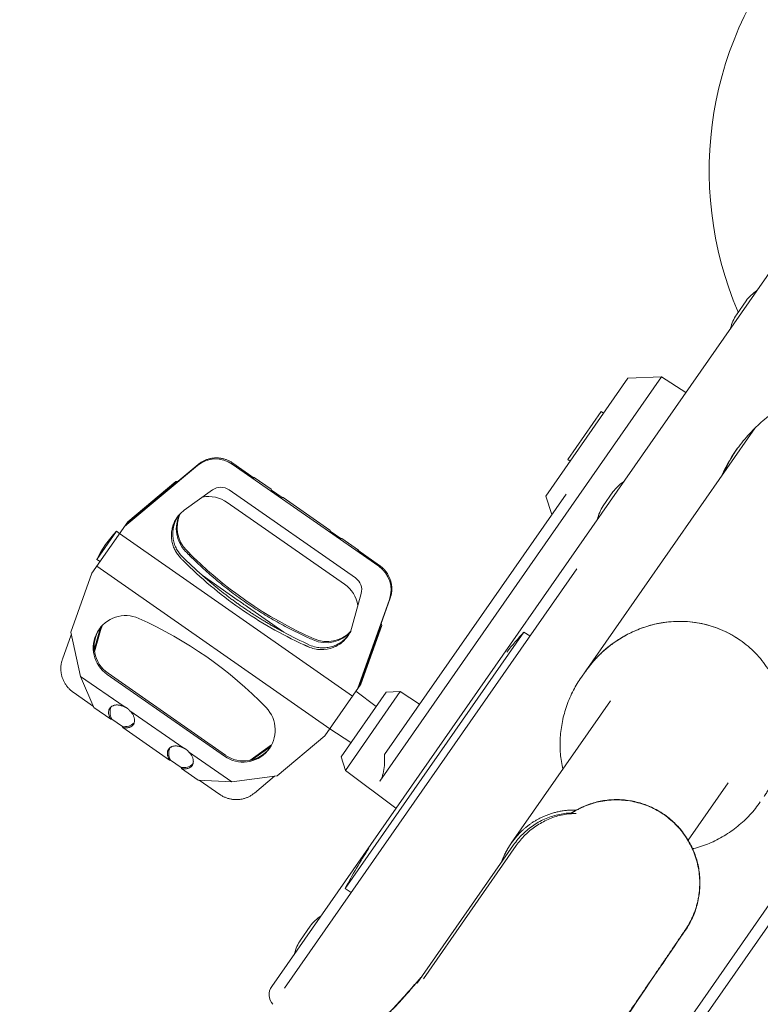
# Model space of a CAD drawing. Units: millimetres. Extents: x -10321 to 10321, y -10321 to 10321.
# Drawn here: x -4151 to -3892, y -5764 to -5420 of the extents above; entities that cross this region are included whole.
import ezdxf

# ---------------------------------------------------------------- set-up
doc = ezdxf.new("R2010")
doc.units = ezdxf.units.MM
doc.header["$LTSCALE"] = 20
doc.layers.add('2d', color=230, linetype='Continuous')

msp = doc.modelspace()

# ---------------------------------------------------------------- linework, layer by layer
at = {"layer": '2d', "lineweight": 0}
for p, q in [((-3854.03, -5457.82), (-4062.88, -5757.32)), ((-3900.74, -5523.01), (-3897.33, -5518.12)), ((-3747.4, -5532.17), (-3956.24, -5831.68)), ((-3926.82, -5544.72), (-4025.14, -5685.71)), ((-3938.58, -5545.15), (-3967.26, -5586.28)), ((-3938.58, -5545.15), (-3926.82, -5544.72)), ((-3926.82, -5544.72), (-3918.42, -5550.15)), ((-3947.88, -5556.73), (-3959.6, -5573.55)), ((-3947.06, -5557.3), (-3947.88, -5556.73)), ((-3894.15, -5562.44), (-3953.52, -5647.59)), ((-4068.95, -5579.99), (-4076.41, -5574.78)), ((-3958.78, -5574.12), (-3959.6, -5573.55)), ((-4112.68, -5595.57), (-4088.78, -5575.63)), ((-4088.5, -5575.23), (-4107.44, -5591.03)), ((-4025.53, -5610.77), (-4076.65, -5575.13)), ((-4096.32, -5581.17), (-4113.11, -5595.26)), ((-4096.32, -5581.17), (-4096.97, -5581.88)), ((-4095.49, -5581.06), (-4096.32, -5581.17)), ((-4069.35, -5579.71), (-4068.96, -5579.73)), ((-4063.07, -5583.84), (-4068.96, -5579.73)), ((-4068.95, -5579.99), (-4068.96, -5579.73)), ((-4110.76, -5593.46), (-4096.97, -5581.88)), ((-4096.97, -5581.88), (-4096.38, -5581.8)), ((-4093.37, -5591.19), (-4083.51, -5584.09)), ((-4077.75, -5584.09), (-4033.64, -5614.84)), ((-4062.97, -5584.16), (-4059.24, -5586.76)), ((-3947.23, -5589.68), (-3943.83, -5584.8)), ((-4078.4, -5588.48), (-4037.49, -5617)), ((-4042.56, -5598.14), (-4058.91, -5586.74)), ((-3960.19, -5585.58), (-4023.55, -5676.45)), ((-3967.26, -5586.28), (-3965.16, -5592.7)), ((-4107.44, -5591.03), (-4111.37, -5594.34)), ((-4113.11, -5595.26), (-4125.6, -5613.18)), ((-4123.88, -5608.38), (-4117.01, -5598.54)), ((-4117.01, -5598.54), (-4115.93, -5599.3)), ((-4114.25, -5596.9), (-4112.68, -5595.57)), ((-4042.47, -5598.46), (-4038.74, -5601.06)), ((-4034.66, -5656.02), (-4115.95, -5599.34)), ((-4032.59, -5605.1), (-4038.41, -5601.04)), ((-4032.59, -5605.1), (-4032.83, -5605.17)), ((-4032.83, -5605.17), (-4025.29, -5610.43)), ((-4032.59, -5605.1), (-4032.44, -5605.45)), ((-4123.88, -5608.38), (-4122.79, -5609.14)), ((-4042.61, -5667.42), (-4123.9, -5610.73)), ((-3956.39, -5611.61), (-4058.43, -5757.93)), ((-4133.02, -5633.8), (-4125.6, -5613.18)), ((-4087.2, -5613.83), (-4074.54, -5622.66)), ((-4031.65, -5620.25), (-4035.36, -5633.7)), ((-4021.82, -5622.33), (-4032.27, -5651.64)), ((-4029.82, -5645.16), (-4021.53, -5621.92)), ((-4071.36, -5624.88), (-4058.7, -5633.71)), ((-4122.6, -5633.11), (-4124.69, -5640.63)), ((-4031.82, -5651.94), (-4024.44, -5631.43)), ((-4024.89, -5632.28), (-4030.94, -5649.11)), ((-4025.02, -5631.7), (-4024.89, -5632.28)), ((-4024.89, -5632.28), (-4024.44, -5631.43)), ((-4024.44, -5631.43), (-4024.63, -5630.61)), ((-4135.89, -5643.2), (-4132.84, -5634.62)), ((-4129.55, -5649.16), (-4133.02, -5633.8)), ((-4123.08, -5633.8), (-4124.79, -5639.93)), ((-4037.19, -5723.11), (-3974.86, -5633.72)), ((-3974.86, -5633.72), (-3972.76, -5635.08)), ((-4031.55, -5649.99), (-4029.82, -5645.16)), ((-4114.4, -5659.72), (-4129.55, -5649.16)), ((-4129.55, -5649.16), (-4124.91, -5659.97)), ((-4120.25, -5648.5), (-4079.34, -5677.02)), ((-4119.97, -5648.09), (-4079.06, -5676.62)), ((-3953.52, -5647.59), (-3954.82, -5649.45)), ((-4031.82, -5651.94), (-4044.31, -5669.86)), ((-4032.27, -5651.64), (-4032.96, -5653.58)), ((-4125.06, -5659.62), (-4132.13, -5654.69)), ((-4023, -5654.68), (-4038.7, -5677.19)), ((-4018, -5654.5), (-4037.14, -5681.95)), ((-4026.45, -5659.62), (-4033.49, -5654.34)), ((-4023, -5654.68), (-4018, -5654.5)), ((-4018, -5654.5), (-4011.28, -5658.84)), ((-4119.02, -5664.08), (-4124.91, -5659.97)), ((-3944.67, -5657.71), (-3979.3, -5707.38)), ((-4118.69, -5664.06), (-4114.96, -5666.66)), ((-4093.89, -5674.02), (-4112.37, -5661.14)), ((-4098.51, -5678.38), (-4114.86, -5666.98)), ((-4035.25, -5672.24), (-4042.64, -5667.46)), ((-4044.31, -5669.86), (-4061.02, -5683.87)), ((-4070.5, -5678.47), (-4062.9, -5673.02)), ((-4069.81, -5678.32), (-4063.22, -5673.59)), ((-4076.79, -5685.95), (-4091.87, -5675.44)), ((-4038.7, -5677.19), (-4037.14, -5681.95)), ((-4098.18, -5678.36), (-4094.45, -5680.96)), ((-4088.54, -5685.33), (-4094.36, -5681.28)), ((-4061.02, -5683.87), (-4076.79, -5685.95)), ((-4061.85, -5683.98), (-4068.93, -5689.89)), ((-4037.14, -5681.95), (-4019.53, -5695.16)), ((-3856.32, -5681.38), (-3958.35, -5827.71)), ((-4088.54, -5685.33), (-4076.79, -5685.95)), ((-4088.16, -5685.35), (-4081.01, -5690.34)), ((-3903.66, -5686.31), (-3917.59, -5706.29)), ((-4012.11, -5756.17), (-3978.48, -5707.95)), ((-4009.93, -5754.63), (-3977.55, -5708.2)), ((-3918.19, -5707.15), (-3918.19, -5707.15)), ((-3917.88, -5706.7), (-3917.88, -5706.7)), ((-3917.59, -5706.3), (-3917.59, -5706.3)), ((-4037.19, -5723.11), (-4035.19, -5724.61)), ((-4052.87, -5741.19), (-4049.47, -5736.3))]:
    msp.add_line(p, q, dxfattribs=at)
at = {"layer": '2d'}
msp.add_circle((0, 0), 10321, dxfattribs=at)
at = {"layer": '2d', "lineweight": 0}
for centre, radius, start, end in [((-3785.23, -5472.77), 125, 72.8344, 203.2354), ((-3885.26, -5527.12), 15.06, 123.7846, 143.2958), ((-3888.12, -5531.22), 15.06, 146.9288, 166.44), ((-3931.75, -5593.8), 15.06, 123.7846, 143.2958), ((-3934.61, -5597.9), 15.06, 146.9288, 166.44), ((-4091.12, -5623.91), 36.25, 135.585, 154.6396), ((-3860.2, -5738.1), 155.06, 137.6878, 141.0826), ((-3899.61, -5794.62), 155.06, 146.5514, 152.5368), ((-4037.39, -5745.3), 15.06, 123.7846, 143.2958), ((-4040.25, -5749.4), 15.06, 146.9288, 166.44), ((-4058.78, -5760.18), 5, 145.1123, 222.6123)]:
    msp.add_arc(centre, radius, start, end, dxfattribs=at)
for centre, major_axis, ratio, start_param, end_param in [((-4082.33, -5583.27), (-8.2, 5.72), 0.992366, -1.570796, -0.261799), ((-4031.21, -5618.91), (8.2, -5.72), 0.992366, 0.261799, 1.570796), ((-4113.81, -5639.26), (-9.31, 6.49), 0.992366, -1.380743, 1.570796), ((-4166.33, -5757.69), (-116.36, 81.14), 0.992366, -1.765155, -1.380743), ((-4113.53, -5638.86), (-9.31, 6.49), 0.992366, 0.021907, 1.570796), ((-4114.34, -5661.79), (-4.1, 2.86), 0.977841, 0.198007, 1.09876), ((-4072.93, -5667.83), (9.26, -6.46), 0.992366, -1.570796, 1.376438), ((-4114.34, -5661.79), (4.1, -2.86), 0.977841, -1.09876, -0.198007), ((-4093.83, -5676.09), (-4.1, 2.86), 0.977841, 0.198007, 1.09876), ((-4072.65, -5667.43), (9.26, -6.46), 0.992366, -1.570796, -0.022012), ((-4093.83, -5676.09), (4.1, -2.86), 0.977841, -1.09876, -0.198007)]:
    msp.add_ellipse(centre, major_axis=major_axis, ratio=ratio, start_param=start_param, end_param=end_param, dxfattribs=at)
at = {"layer": '2d', "lineweight": 0, "extrusion": (0, 0, -1)}
for centre, major_axis, ratio, start_param, end_param in [((-4080.54, -5588.1), (-4.1, 2.86), 0.977841, 0.331269, 1.570796), ((-4084.84, -5597.72), (9.31, -6.49), 0.992366, -2.371256, -1.570796), ((-4084.84, -5597.72), (-9.31, 6.49), 0.992366, -1.380743, -0.139711), ((-4084.56, -5597.31), (-9.31, 6.49), 0.992366, -1.380743, -0.162074), ((-3991.87, -5507.49), (-116.36, 81.14), 0.992366, -1.391462, -1.380743), ((-3991.59, -5507.09), (-116.36, 81.14), 0.992366, -1.765155, -1.380743), ((-4036.43, -5618.85), (4.1, -2.86), 0.977841, -1.570796, -0.332223), ((-4043.9, -5626.2), (9.26, -6.46), 0.992366, -1.570796, -0.77303), ((-3922.31, -5669.35), (-22.88, -32.82), 0.951057, 1.568664, 3.141593), ((-3922.31, -5669.35), (-22.88, -32.82), 0.951057, 1.568664, 3.141593), ((-3991.87, -5507.49), (-116.36, 81.14), 0.992366, -1.765155, -1.750131), ((-4043.9, -5626.2), (9.26, -6.46), 0.992366, 0.099439, 1.376438), ((-4043.62, -5625.79), (9.26, -6.46), 0.992366, 0.132689, 1.376438), ((-3922.31, -5669.35), (-22.88, -32.82), 0.951057, -3.141593, -3.141589), ((-3922.31, -5669.35), (-22.88, -32.82), 0.951057, -3.141593, -3.141589), ((-3922.31, -5669.35), (-22.88, -32.82), 0.951057, 1.542204, 1.542221), ((-3922.31, -5669.35), (-22.88, -32.82), 0.951057, 1.542204, 1.542221)]:
    msp.add_ellipse(centre, major_axis=major_axis, ratio=ratio, start_param=start_param, end_param=end_param, dxfattribs=at)
at = {"layer": '2d', "lineweight": 0}
for points, knots in [([(-3896.71, -5565.12), (-3895.98, -5564.31), (-3895.23, -5563.51), (-3893.68, -5561.97), (-3892.88, -5561.22), (-3890.45, -5559.07), (-3888.75, -5557.74), (-3885.24, -5555.28), (-3883.41, -5554.16), (-3880.57, -5552.63), (-3879.6, -5552.15), (-3877.63, -5551.25), (-3876.63, -5550.83), (-3873.61, -5549.67), (-3871.54, -5549.03), (-3868.36, -5548.29), (-3867.28, -5548.08), (-3865.14, -5547.76), (-3864.06, -5547.64), (-3862.98, -5547.56)], [0.04443669, 0.04443669, 0.04443669, 0.04443669, 0.04792293, 0.04792293, 0.05140917, 0.05140917, 0.05838165, 0.05838165, 0.06535412, 0.06535412, 0.06884036, 0.06884036, 0.0723266, 0.0723266, 0.07929907, 0.07929907, 0.08278531, 0.08278531, 0.08615797, 0.08615797, 0.08615797, 0.08615797]), ([(-3896.71, -5565.12), (-3898.22, -5566.8), (-3899.62, -5568.56), (-3902.19, -5572.24), (-3903.37, -5574.17), (-3904.43, -5576.18)], [0.38846334, 0.38846334, 0.38846334, 0.38846334, 0.3956326, 0.3956326, 0.40280187, 0.40280187, 0.40280187, 0.40280187]), ([(-4097.32, -5598.09), (-4097.39, -5598.7), (-4097.42, -5599.31), (-4097.36, -5600.54), (-4097.28, -5601.15), (-4097.03, -5602.36), (-4096.85, -5602.95), (-4096.4, -5604.1), (-4096.13, -5604.65), (-4095.82, -5605.18)], [0, 0, 0, 0, 0.00185059, 0.00185059, 0.00370118, 0.00370118, 0.00555177, 0.00555177, 0.00740236, 0.00740236, 0.00740236, 0.00740236]), ([(-4051.65, -5638.13), (-4055.61, -5636.32), (-4059.45, -5634.35), (-4066.92, -5630.08), (-4074.16, -5625.5), (-4080.96, -5620.29), (-4087.54, -5614.76), (-4090.72, -5611.84), (-4093.78, -5608.75)], [0, 0, 0, 0, 0.01284076, 0.01284076, 0.02568153, 0.03852229, 0.03852229, 0.05136306, 0.05136306, 0.05136306, 0.05136306]), ([(-4072.43, -5623.03), (-4074.17, -5621.82), (-4075.89, -5620.56), (-4079.25, -5617.97), (-4080.9, -5616.64), (-4084.13, -5613.9), (-4085.71, -5612.5), (-4088.83, -5609.62), (-4090.35, -5608.15), (-4091.85, -5606.64)], [0.02547059, 0.02547059, 0.02547059, 0.02547059, 0.03183808, 0.03183808, 0.03820558, 0.03820558, 0.04457307, 0.04457307, 0.05094056, 0.05094056, 0.05094056, 0.05094056]), ([(-4050.34, -5635.59), (-4052.27, -5634.7), (-4054.18, -5633.78), (-4057.96, -5631.85), (-4059.84, -5630.84), (-4063.52, -5628.75), (-4065.34, -5627.67), (-4068.93, -5625.41), (-4070.7, -5624.24), (-4072.43, -5623.03)], [0, 0, 0, 0, 0.00636765, 0.00636765, 0.0127353, 0.0127353, 0.01910294, 0.01910294, 0.02547059, 0.02547059, 0.02547059, 0.02547059]), ([(-4035.36, -5633.7), (-4035.43, -5633.79), (-4035.5, -5633.89), (-4036.53, -5635.37), (-4036.57, -5635.44), (-4037.16, -5636.17), (-4037.51, -5636.55), (-4038.9, -5637.85), (-4040.1, -5638.61), (-4042.79, -5639.64), (-4044.26, -5639.88), (-4047.23, -5639.79), (-4048.7, -5639.46), (-4050.06, -5638.85)], [0, 0, 0, 0, 0.092383, 0.092383, 1.410401, 1.410401, 2.970554, 2.970554, 7.264866, 7.264866, 11.745709, 11.745709, 16.23245, 16.23245, 16.23245, 16.23245]), ([(-4035.94, -5634.52), (-4036.68, -5635.58), (-4037.6, -5636.5), (-4039.11, -5637.53), (-4039.56, -5637.8), (-4040.04, -5638.03)], [3.758582, 3.758582, 3.758582, 3.758582, 7.726256, 7.726256, 9.345387, 9.345387, 9.345387, 9.345387]), ([(-4047.35, -5638.98), (-4046.73, -5639.11), (-4046.11, -5639.18), (-4044.86, -5639.23), (-4044.24, -5639.2), (-4042.98, -5639.04), (-4042.37, -5638.91), (-4041.18, -5638.54), (-4040.6, -5638.31), (-4040.04, -5638.03)], [0, 0, 0, 0, 0.001875691, 0.001875691, 0.003751381, 0.003751381, 0.005627072, 0.005627072, 0.007502762, 0.007502762, 0.007502762, 0.007502762]), ([(-3961.3, -5681.56), (-3961.7, -5679.78), (-3961.98, -5677.97), (-3962.28, -5674.27), (-3962.3, -5672.38), (-3962.07, -5668.61), (-3961.82, -5666.72), (-3961.06, -5662.98), (-3960.54, -5661.12), (-3959.25, -5657.5), (-3958.47, -5655.72), (-3956.76, -5652.43), (-3955.83, -5650.91), (-3954.82, -5649.45)], [27.455047, 27.455047, 27.455047, 27.455047, 32.931212, 32.931212, 38.572757, 38.572757, 44.271166, 44.271166, 50.022705, 50.022705, 55.813745, 55.813745, 61.142176, 61.142176, 61.142176, 61.142176]), ([(-4025.14, -5685.71), (-4024.94, -5685.43), (-4024.77, -5685.12), (-4024.44, -5684.43), (-4024.3, -5684.06), (-4023.92, -5682.85), (-4023.74, -5681.94), (-4023.52, -5679.98), (-4023.48, -5678.94), (-4023.51, -5677.41), (-4023.52, -5676.93), (-4023.55, -5676.45)], [33.552951, 33.552951, 33.552951, 33.552951, 35.111222, 35.111222, 36.669493, 36.669493, 39.786035, 39.786035, 42.902577, 42.902577, 44.320878, 44.320878, 44.320878, 44.320878]), ([(-3958.35, -5696.81), (-3957.33, -5696.16), (-3956.27, -5695.56), (-3953.71, -5694.33), (-3952.19, -5693.75), (-3949.06, -5692.85), (-3947.46, -5692.53), (-3944.23, -5692.16), (-3942.59, -5692.11), (-3939.35, -5692.29), (-3937.73, -5692.52), (-3934.56, -5693.23), (-3932.99, -5693.72), (-3929.99, -5694.96), (-3928.53, -5695.71), (-3926.29, -5697.1), (-3925.45, -5697.69), (-3924.65, -5698.31)], [106.565314, 106.565314, 106.565314, 106.565314, 110.193968, 110.193968, 115.066875, 115.066875, 119.942242, 119.942242, 124.821666, 124.821666, 129.694842, 129.694842, 134.570066, 134.570066, 139.446625, 139.446625, 142.495552, 142.495552, 142.495552, 142.495552]), ([(-3958.17, -5696.81), (-3957.98, -5696.69), (-3957.37, -5696.31), (-3956.33, -5695.71), (-3955.02, -5695.05), (-3953.69, -5694.46), (-3951.87, -5693.75), (-3949.54, -5693.05), (-3946.67, -5692.49), (-3943.76, -5692.22), (-3940.84, -5692.25), (-3937.93, -5692.57), (-3934.12, -5693.38), (-3929.55, -5695.11), (-3926.24, -5697.19), (-3924.71, -5698.38)], [0.90371295, 0.90371295, 0.90371295, 0.90371295, 0.90557458, 0.90950896, 0.91344333, 0.9173777, 0.92131208, 0.92918082, 0.93704957, 0.94491832, 0.95278706, 0.96065581, 0.96852456, 0.98426205, 1, 1, 1, 1]), ([(-3892.4, -5692.98), (-3893.5, -5694.56), (-3894.71, -5696.07), (-3897.35, -5698.91), (-3898.77, -5700.24), (-3901.79, -5702.69), (-3903.38, -5703.81), (-3906.7, -5705.8), (-3908.43, -5706.68), (-3911.98, -5708.17), (-3913.8, -5708.78), (-3915.77, -5709.29), (-3915.88, -5709.32), (-3916, -5709.35)], [0, 0, 0, 0, 5.77987, 5.77987, 11.61775, 11.61775, 17.436592, 17.436592, 23.22415, 23.22415, 28.970338, 28.970338, 29.322611, 29.322611, 29.322611, 29.322611]), ([(-3924.71, -5698.38), (-3923.18, -5699.58), (-3920.35, -5702.28), (-3917.56, -5706.29), (-3915.85, -5709.79), (-3914.83, -5712.53), (-3914.09, -5715.36), (-3913.64, -5718.25), (-3913.48, -5721.16), (-3913.6, -5723.6), (-3913.83, -5725.53), (-3914.08, -5726.97), (-3914.41, -5728.4), (-3914.8, -5729.8), (-3915.27, -5731.19), (-3915.8, -5732.55), (-3916.3, -5733.66), (-3916.73, -5734.53), (-3917.02, -5735.07), (-3917.25, -5735.5), (-3917.5, -5735.92), (-3917.81, -5736.44), (-3918.2, -5737.06), (-3918.6, -5737.67), (-3919.02, -5738.27), (-3919.43, -5738.87), (-3919.84, -5739.48), (-3920.82, -5740.92), (-3922.37, -5743.19), (-3924.48, -5746.29), (-3926.6, -5749.4), (-3929.42, -5753.54), (-3932.94, -5758.72), (-3937.17, -5764.93), (-3941.4, -5771.14), (-3945.63, -5777.35), (-3949.86, -5783.56), (-3953.39, -5788.75), (-3956.22, -5792.9), (-3958.35, -5796.03), (-3960.48, -5799.15), (-3962.25, -5801.75), (-3963.67, -5803.84), (-3965.07, -5805.93), (-3966.42, -5808.05), (-3967.66, -5810.24), (-3968.53, -5811.92), (-3969.34, -5813.62), (-3969.99, -5815.1), (-3970.43, -5816.19), (-3970.7, -5816.86), (-3970.95, -5817.54), (-3971.26, -5818.39), (-3971.61, -5819.42), (-3971.95, -5820.46), (-3972.26, -5821.5), (-3972.56, -5822.54), (-3972.93, -5823.95), (-3973.27, -5825.35), (-3973.58, -5826.77), (-3973.79, -5827.84), (-3973.99, -5828.91), (-3974.17, -5829.98), (-3974.34, -5831.05), (-3974.49, -5832.13), (-3974.63, -5833.21), (-3974.79, -5834.65), (-3974.96, -5836.45), (-3975.1, -5838.62), (-3975.2, -5840.79), (-3975.24, -5842.96), (-3975.24, -5845.13), (-3975.2, -5847.3), (-3975.13, -5849.14), (-3975.07, -5850.64), (-3975.02, -5851.81), (-3974.96, -5852.98), (-3974.92, -5854.15), (-3974.87, -5855.32), (-3974.84, -5856.49), (-3974.81, -5857.67), (-3974.78, -5858.84), (-3974.75, -5860.02), (-3974.7, -5861.59), (-3974.64, -5863.55), (-3974.57, -5865.91), (-3974.53, -5868.27), (-3974.51, -5870.63), (-3974.52, -5872.99), (-3974.57, -5875.36), (-3974.7, -5878.51), (-3974.99, -5882.44), (-3975.55, -5886.9), (-3976.29, -5891.1), (-3977.2, -5895.02), (-3978.3, -5898.88), (-3980.03, -5903.91), (-3982.66, -5909.95), (-3985.78, -5915.58), (-3988.47, -5919.79), (-3990.55, -5922.8), (-3992.74, -5925.73), (-3995.06, -5928.6), (-3997.54, -5931.4), (-4000.2, -5934.12), (-4003.08, -5936.77), (-4006.57, -5939.6), (-4010.87, -5942.54), (-4016.16, -5945.39), (-4021.94, -5947.75), (-4028.06, -5949.55), (-4034.33, -5950.77), (-4040.55, -5951.47), (-4046.57, -5951.68), (-4051.65, -5951.47), (-4055.84, -5951.03), (-4059.29, -5950.48), (-4062.63, -5949.76), (-4065.87, -5948.88), (-4069.04, -5947.86), (-4073.17, -5946.31), (-4077.31, -5944.48), (-4081.52, -5942.36), (-4084.81, -5940.57), (-4088.06, -5938.67), (-4091.28, -5936.66), (-4094.44, -5934.55), (-4097.54, -5932.36), (-4100.6, -5930.1), (-4102.6, -5928.57), (-4103.59, -5927.79)], [0, 0, 0, 0, 0.015738, 0.031475, 0.039344, 0.047213, 0.055082, 0.06295, 0.070819, 0.078688, 0.082622, 0.086557, 0.090491, 0.094425, 0.09836, 0.102294, 0.106229, 0.108196, 0.110163, 0.111147, 0.11213, 0.114097, 0.116064, 0.118032, 0.119999, 0.121966, 0.123933, 0.1259, 0.136013, 0.146125, 0.156238, 0.16635, 0.186575, 0.2068, 0.227025, 0.24725, 0.267475, 0.2877, 0.297863, 0.308025, 0.318188, 0.32835, 0.333432, 0.338513, 0.348675, 0.353757, 0.358838, 0.363919, 0.369, 0.371938, 0.373407, 0.374875, 0.377813, 0.38075, 0.383688, 0.386625, 0.389563, 0.3925, 0.398375, 0.401313, 0.40425, 0.407188, 0.410125, 0.413063, 0.416, 0.418938, 0.421875, 0.42775, 0.433625, 0.4395, 0.445375, 0.45125, 0.457125, 0.463, 0.466171, 0.469341, 0.472511, 0.475681, 0.478852, 0.482022, 0.485192, 0.488363, 0.491533, 0.494703, 0.501044, 0.507385, 0.513725, 0.520066, 0.526406, 0.532747, 0.539088, 0.551769, 0.56445, 0.575294, 0.586138, 0.596981, 0.607825, 0.629513, 0.6512, 0.661625, 0.67205, 0.682475, 0.6929, 0.703325, 0.71375, 0.724175, 0.7346, 0.748469, 0.762338, 0.776206, 0.790075, 0.803944, 0.817813, 0.831681, 0.84555, 0.8547, 0.86385, 0.873, 0.88215, 0.8913, 0.90045, 0.91875, 0.928906, 0.939063, 0.949219, 0.959375, 0.969531, 0.979688, 0.989844, 1, 1, 1, 1]), ([(-3978.48, -5707.95), (-3977.53, -5706.59), (-3976.46, -5705.32), (-3974.09, -5703), (-3972.8, -5701.96), (-3970.06, -5700.14), (-3968.61, -5699.36), (-3965.6, -5698.1), (-3964.04, -5697.62), (-3960.9, -5696.98), (-3959.31, -5696.81), (-3957.73, -5696.8)], [1.5707963, 1.5707963, 1.5707963, 1.5707963, 1.7671459, 1.7671459, 1.9634954, 1.9634954, 2.1598449, 2.1598449, 2.3561945, 2.3561945, 2.5505384, 2.5505384, 2.5505384, 2.5505384]), ([(-3977.55, -5708.2), (-3976.62, -5706.86), (-3975.58, -5705.62), (-3973.86, -5703.92), (-3973.27, -5703.38), (-3972.01, -5702.35), (-3971.36, -5701.86), (-3969.34, -5700.49), (-3967.94, -5699.72), (-3964.97, -5698.44), (-3963.41, -5697.93), (-3960.25, -5697.23), (-3958.66, -5697.04), (-3956.91, -5697.01), (-3956.77, -5697.01), (-3956.63, -5697.01)], [0.0000003, 0.0000003, 0.0000003, 0.0000003, 0.0625003, 0.0625003, 0.0937503, 0.0937503, 0.1250003, 0.1250003, 0.1875002, 0.1875002, 0.2500002, 0.2500002, 0.3125002, 0.3125002, 0.3177781, 0.3177781, 0.3177781, 0.3177781]), ([(-3924.65, -5698.31), (-3923.38, -5699.3), (-3922.19, -5700.4), (-3920, -5702.79), (-3919, -5704.08), (-3917.23, -5706.81), (-3916.46, -5708.25), (-3915.18, -5711.24), (-3914.66, -5712.79), (-3913.89, -5715.95), (-3913.63, -5717.57), (-3913.4, -5720.81), (-3913.42, -5722.45), (-3913.73, -5725.68), (-3914.03, -5727.29), (-3914.87, -5730.43), (-3915.43, -5731.97), (-3916.79, -5734.92), (-3917.6, -5736.35), (-3919.42, -5739.02), (-3920.33, -5740.35), (-3923.95, -5745.67), (-3926.66, -5749.66), (-3937.53, -5765.61), (-3945.68, -5777.58), (-3957.17, -5794.46), (-3960.54, -5799.36), (-3965.53, -5806.76), (-3967.1, -5809.3), (-3969.59, -5814.23), (-3970.59, -5816.58), (-3971.57, -5819.33), (-3971.69, -5819.69), (-3971.82, -5820.06)], [0, 0, 0, 0, 4.832237, 4.832237, 9.71022, 9.71022, 14.582538, 14.582538, 19.461559, 19.461559, 24.341482, 24.341482, 29.214575, 29.214575, 34.090286, 34.090286, 38.966601, 38.966601, 43.842917, 43.842917, 48.669099, 48.669099, 63.147596, 63.147596, 106.583087, 106.583087, 124.416206, 124.416206, 133.351416, 133.351416, 140.969711, 140.969711, 142.129727, 142.129727, 142.129727, 142.129727]), ([(-4103.59, -5927.79), (-4104.58, -5927.02), (-4106.56, -5925.45), (-4109.49, -5923.04), (-4112.37, -5920.56), (-4115.19, -5918.01), (-4117.92, -5915.39), (-4120.56, -5912.69), (-4123.1, -5909.93), (-4126.18, -5906.37), (-4128.97, -5902.81), (-4131.47, -5899.17), (-4133.24, -5896.35), (-4134.88, -5893.42), (-4136.39, -5890.36), (-4137.76, -5887.14), (-4139.22, -5883.19), (-4140.65, -5878.32), (-4141.92, -5872.43), (-4142.76, -5866.22), (-4143.1, -5859.85), (-4142.85, -5853.47), (-4141.97, -5847.29), (-4140.5, -5841.47), (-4138.69, -5836.57), (-4136.8, -5832.5), (-4134.93, -5829.06), (-4132.94, -5825.82), (-4130.83, -5822.74), (-4128.62, -5819.79), (-4126.3, -5816.95), (-4123.89, -5814.19), (-4120.46, -5810.55), (-4115.77, -5806.16), (-4110.54, -5802.14), (-4106.09, -5799.23), (-4102.62, -5797.22), (-4099.03, -5795.39), (-4095.15, -5793.64), (-4090.95, -5792.02), (-4087.21, -5790.78), (-4084.19, -5789.88), (-4081.91, -5789.26), (-4079.62, -5788.67), (-4077.32, -5788.11), (-4075.02, -5787.58), (-4072.72, -5787.07), (-4070.8, -5786.65), (-4069.27, -5786.32), (-4068.12, -5786.06), (-4066.97, -5785.81), (-4065.83, -5785.54), (-4064.68, -5785.29), (-4063.54, -5785.05), (-4062.39, -5784.81), (-4061.24, -5784.58), (-4060.09, -5784.34), (-4058.62, -5784.04), (-4056.83, -5783.65), (-4054.71, -5783.16), (-4052.61, -5782.64), (-4050.51, -5782.06), (-4048.43, -5781.44), (-4046.36, -5780.77), (-4044.65, -5780.17), (-4043.3, -5779.66), (-4042.29, -5779.27), (-4041.28, -5778.86), (-4040.28, -5778.43), (-4039.28, -5777.99), (-4038.29, -5777.54), (-4037.31, -5777.07), (-4036.01, -5776.43), (-4034.73, -5775.76), (-4033.46, -5775.06), (-4032.52, -5774.51), (-4031.58, -5773.96), (-4030.66, -5773.38), (-4029.75, -5772.79), (-4029, -5772.28), (-4028.4, -5771.87), (-4027.81, -5771.45), (-4026.87, -5770.75), (-4025.58, -5769.76), (-4024.13, -5768.56), (-4022.73, -5767.3), (-4020.9, -5765.57), (-4019.17, -5763.75), (-4017.48, -5761.87), (-4015.81, -5759.99), (-4013.72, -5757.64), (-4011.97, -5755.67), (-4011.06, -5754.64), (-4010.98, -5754.56)], [0, 0, 0, 0, 0.0101562, 0.0203125, 0.0304687, 0.040625, 0.0507812, 0.0609375, 0.0710937, 0.08125, 0.09955, 0.1087, 0.1178499, 0.1269999, 0.1361499, 0.1452999, 0.1544499, 0.1683187, 0.1821874, 0.1960562, 0.2099249, 0.2237936, 0.2376624, 0.2515311, 0.2653999, 0.2758249, 0.2862499, 0.2966749, 0.3070999, 0.3175249, 0.3279498, 0.3383748, 0.3487998, 0.3704873, 0.3921748, 0.4030186, 0.4138623, 0.4247061, 0.4355498, 0.448231, 0.4609123, 0.4672529, 0.4735935, 0.4799342, 0.4862748, 0.4926154, 0.498956, 0.5052966, 0.508467, 0.5116373, 0.5148076, 0.5179779, 0.5211482, 0.5243185, 0.5274888, 0.5306591, 0.5338294, 0.5369998, 0.5428748, 0.5487497, 0.5546247, 0.5604997, 0.5663747, 0.5722497, 0.5781247, 0.5810622, 0.5839997, 0.5869372, 0.5898747, 0.5928122, 0.5957497, 0.5986872, 0.6016247, 0.6074997, 0.6104372, 0.6133747, 0.6163122, 0.6192497, 0.6221872, 0.6251247, 0.6265935, 0.6280622, 0.6309997, 0.636081, 0.6411622, 0.6462435, 0.6513247, 0.6614872, 0.6665684, 0.6716497, 0.6818122, 0.6919747, 0.6928829, 0.6928829, 0.6928829, 0.6928829]), ([(-4030.33, -5773.14), (-4029.34, -5772.48), (-4028.37, -5771.8), (-4026.02, -5770.03), (-4024.66, -5768.92), (-4021.65, -5766.21), (-4020.03, -5764.55), (-4016.8, -5761), (-4015.15, -5759.12), (-4012.51, -5756.14), (-4011.53, -5755.04), (-4010.55, -5753.94)], [1.456071, 1.456071, 1.456071, 1.456071, 5.016305, 5.016305, 10.271303, 10.271303, 17.178939, 17.178939, 24.687146, 24.687146, 29.113298, 29.113298, 29.113298, 29.113298])]:
    msp.add_open_spline(points, degree=3, knots=knots, dxfattribs=at)
for points in [[(-3900.48, -5569.81), (-3901.99, -5572.03), (-3903.35, -5574.39), (-3904.53, -5576.88)], [(-3906, -5579.43), (-3905.51, -5578.33), (-3904.99, -5577.25), (-3904.43, -5576.18)], [(-3905.14, -5578.2), (-3904.94, -5577.76), (-3904.74, -5577.32), (-3904.53, -5576.88)], [(-4095.82, -5605.18), (-4095.35, -5605.97), (-4094.8, -5606.68), (-4094.16, -5607.33)], [(-4094.16, -5607.33), (-4091.92, -5609.59), (-4089.59, -5611.75), (-4087.2, -5613.83)], [(-4071.36, -5624.88), (-4072.42, -5624.14), (-4073.48, -5623.4), (-4074.54, -5622.66)], [(-4058.7, -5633.71), (-4055.74, -5635.33), (-4052.72, -5636.85), (-4049.64, -5638.24)], [(-4049.64, -5638.24), (-4048.9, -5638.57), (-4048.14, -5638.82), (-4047.35, -5638.98)], [(-3916.95, -5709.57), (-3916.95, -5709.57), (-3916.95, -5709.57), (-3916.95, -5709.57)], [(-3916.45, -5709.46), (-3916.45, -5709.46), (-3916.45, -5709.46), (-3916.45, -5709.46)], [(-3916, -5709.35), (-3916, -5709.35), (-3916, -5709.35), (-3916, -5709.35)]]:
    msp.add_open_spline(points, degree=3, dxfattribs=at)
for points, weights in [([(-4076.41, -5574.78), (-4080.27, -5572.09), (-4084.95, -5572.26), (-4088.5, -5575.23)], [1, 0.862235560194, 0.862235560194, 1]), ([(-4063.07, -5583.84), (-4063.04, -5583.95), (-4063.01, -5584.05), (-4062.97, -5584.16)], [1, 0.999707866574, 0.999707866574, 1]), ([(-4059.24, -5586.76), (-4059.13, -5586.76), (-4059.02, -5586.75), (-4058.91, -5586.74)], [1, 0.999707866574, 0.999707866574, 1]), ([(-4094.58, -5607.94), (-4099.77, -5602.66), (-4099.25, -5595.41), (-4093.37, -5591.19)], [1, 0.770600715, 0.770600715, 1]), ([(-4111.37, -5594.34), (-4112.41, -5595.21), (-4113.31, -5595.93), (-4113.9, -5596.39)], [1, 0.936713569447, 0.936713569447, 1]), ([(-4113.51, -5595.83), (-4112.77, -5595.17), (-4111.8, -5594.33), (-4110.76, -5593.46)], [1, 0.936713569447, 0.936713569447, 1]), ([(-4095.68, -5593.44), (-4096.58, -5594.85), (-4097.14, -5596.43), (-4097.32, -5598.09)], [0.959228522419, 0.956272347498, 0.969862840025, 1]), ([(-4042.56, -5598.14), (-4042.53, -5598.25), (-4042.5, -5598.35), (-4042.47, -5598.46)], [1, 0.999707866574, 0.999707866574, 1]), ([(-4038.74, -5601.06), (-4038.63, -5601.05), (-4038.52, -5601.05), (-4038.41, -5601.04)], [1, 0.999707866574, 0.999707866574, 1]), ([(-4093.78, -5608.75), (-4094.05, -5608.48), (-4094.32, -5608.21), (-4094.58, -5607.94)], [1, 0.999994650616, 0.999994650616, 1]), ([(-4025.29, -5610.43), (-4021.43, -5613.12), (-4019.98, -5617.56), (-4021.53, -5621.92)], [1, 0.862235560194, 0.862235560194, 1]), ([(-4058.7, -5633.71), (-4068.97, -5628.24), (-4078.52, -5621.58), (-4087.2, -5613.83)], [1, 0.994982497481, 0.994982497481, 1]), ([(-4122.25, -5631.68), (-4122.6, -5632.36), (-4122.88, -5633.06), (-4123.08, -5633.8)], [0.968748195901, 0.975607126063, 0.986024394096, 1]), ([(-4121.96, -5631.37), (-4122.22, -5631.93), (-4122.44, -5632.52), (-4122.6, -5633.11)], [0.934006684423, 0.953356651921, 0.97535442378, 1]), ([(-3953.52, -5647.59), (-3942.08, -5631.18), (-3920.23, -5622.02), (-3899.42, -5636.53)], [1, 0.666667045589, 0.500000378922, 0.500000000001]), ([(-3899.42, -5636.53), (-3878.62, -5651.04), (-3879.65, -5674.7), (-3891.09, -5691.11)], [0.5, 0.500000203164, 0.66666686983, 1]), ([(-4050.06, -5638.85), (-4050.59, -5638.61), (-4051.12, -5638.37), (-4051.65, -5638.13)], [1, 0.999987358015, 0.999987358015, 1]), ([(-4132.13, -5654.69), (-4135.99, -5652), (-4137.45, -5647.56), (-4135.89, -5643.2)], [1, 0.862235560194, 0.862235560194, 1]), ([(-4032.61, -5653.07), (-4032.39, -5652.36), (-4032.01, -5651.27), (-4031.55, -5649.99)], [1, 0.936713569447, 0.936713569447, 1]), ([(-4030.94, -5649.11), (-4031.4, -5650.39), (-4031.85, -5651.59), (-4032.22, -5652.51)], [1, 0.936713569447, 0.936713569447, 1]), ([(-4119.02, -5664.08), (-4121.7, -5660.01), (-4119.08, -5657.54), (-4114.4, -5659.72)], [1, 0.587117318156, 0.587117318156, 1]), ([(-4112.37, -5661.14), (-4112.92, -5660.5), (-4113.61, -5660.02), (-4114.4, -5659.72)], [1, 0.979306673703, 0.979306673703, 1]), ([(-4119.02, -5664.08), (-4118.91, -5664.07), (-4118.8, -5664.07), (-4118.69, -5664.06)], [1, 0.999707866574, 0.999707866574, 1]), ([(-4112.37, -5661.14), (-4108.7, -5664.77), (-4110.12, -5668.09), (-4114.86, -5666.98)], [1, 0.587117318156, 0.587117318156, 1]), ([(-4114.96, -5666.66), (-4114.93, -5666.77), (-4114.89, -5666.87), (-4114.86, -5666.98)], [1, 0.999707866574, 0.999707866574, 1]), ([(-4098.51, -5678.38), (-4101.19, -5674.31), (-4098.57, -5671.84), (-4093.89, -5674.02)], [1, 0.587117318156, 0.587117318156, 1]), ([(-4091.87, -5675.44), (-4092.42, -5674.8), (-4093.11, -5674.32), (-4093.89, -5674.02)], [1, 0.979306673703, 0.979306673703, 1]), ([(-4091.87, -5675.44), (-4088.2, -5679.07), (-4089.61, -5682.39), (-4094.36, -5681.28)], [1, 0.587117318156, 0.587117318156, 1]), ([(-4098.51, -5678.38), (-4098.4, -5678.37), (-4098.29, -5678.37), (-4098.18, -5678.36)], [1, 0.999707866574, 0.999707866574, 1]), ([(-4094.45, -5680.96), (-4094.42, -5681.07), (-4094.39, -5681.17), (-4094.36, -5681.28)], [1, 0.999707866574, 0.999707866574, 1]), ([(-4081.01, -5690.34), (-4077.15, -5693.03), (-4072.48, -5692.86), (-4068.93, -5689.89)], [1, 0.862235560194, 0.862235560194, 1]), ([(-3956.69, -5695.82), (-3966.67, -5695.45), (-3974.57, -5700.59), (-3979.3, -5707.38)], [0.539758900934, 0.607249303708, 0.760663003396, 1]), ([(-3979.3, -5707.38), (-3980.67, -5709.34), (-3981.83, -5711.55), (-3982.69, -5713.99)], [1, 0.916666660965, 0.843749990022, 0.781249987172])]:
    msp.add_rational_spline(points, weights, degree=3, dxfattribs=at)

doc.saveas('drawing.dxf')
